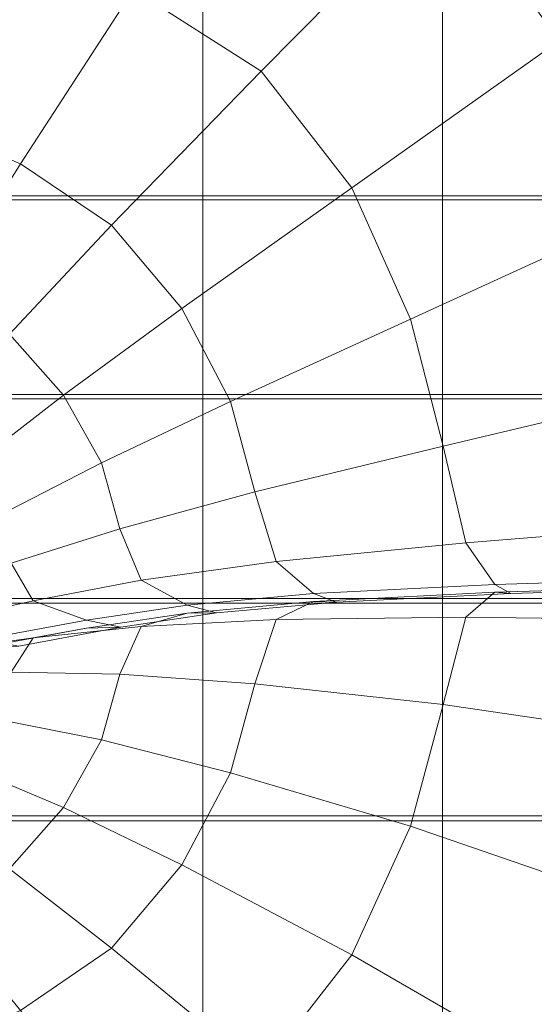
# Model space of a CAD drawing. Units: inches. Extents: x -26.5 to 4.5, y -12 to 18.7.
# Drawn here: x -10.3 to -9.2, y 2.1 to 4.3 of the extents above; entities that cross this region are included whole.
import ezdxf

# ---------------------------------------------------------------- set-up
doc = ezdxf.new("R2010")
doc.units = ezdxf.units.IN
doc.header["$MEASUREMENT"] = 0
doc.layers.add('None', color=7, linetype='Continuous', lineweight=5)

# ---------------------------------------------------------------- blocks, each defined once
blk = doc.blocks.new('Group')
at = {"layer": 'None', "color": 7, "linetype": 'Continuous', "lineweight": 18}
for points in [[(2.0524, 1.7047, 0.3828), (1.5977, 1.248, 0.36), (1.846, 0.9038, 0.4184), (2.3549, 1.2648, 0.462)], [(1.5977, 1.248, 0.36), (1.2146, 1.4822, 0.2928), (0.9095, 1.0168, 0.2141), (1.1909, 0.8371, 0.2602)], [(1.846, 0.9038, 0.4184), (1.5977, 1.248, 0.36), (1.1909, 0.8371, 0.2602), (1.3897, 0.5812, 0.3031)], [(0.4416, 0.7249, 0.0695), (0.6612, 0.6339, 0.0915), (0.9095, 1.0168, 0.2141), (0.5961, 1.1338, 0.1694)], [(0.6612, 0.6339, 0.0915), (0.861, 0.4987, 0.1189), (1.1909, 0.8371, 0.2602), (0.9095, 1.0168, 0.2141)], [(0.6374, 0.5635, -5.4179), (1.0625, 0.5635, -5.4179), (1.0625, 1.0066, -5.5053), (0.6374, 1.0066, -5.5053)], [(0.6374, 0.5543, -5.4745), (0.6374, 0.9981, -5.562), (1.0625, 0.9981, -5.562), (1.0625, 0.5543, -5.4745)], [(1.0625, 0.5635, -5.4179), (1.5893, 0.5635, -5.4179), (1.5893, 1.0066, -5.5053), (1.0625, 1.0066, -5.5053)], [(1.0625, 0.5543, -5.4745), (1.0625, 0.9981, -5.562), (1.5893, 0.9981, -5.562), (1.5893, 0.5543, -5.4745)], [(1.5893, 0.5635, -5.4179), (2.1773, 0.5635, -5.4179), (2.1773, 1.0066, -5.5053), (1.5893, 1.0066, -5.5053)], [(2.1773, 0.9981, -5.562), (2.1773, 0.5543, -5.4745), (1.5893, 0.5543, -5.4745), (1.5893, 0.9981, -5.562)], [(1.9963, 0.5107, 0.4561), (1.846, 0.9038, 0.4184), (1.3897, 0.5812, 0.3031), (1.5187, 0.2923, 0.3361)], [(0.861, 0.4987, 0.1189), (1.0162, 0.3155, 0.1507), (1.3897, 0.5812, 0.3031), (1.1909, 0.8371, 0.2602)], [(0.4416, 0.7249, 0.0695), (0.332, 0.4323, -0.0584), (0.4912, 0.3621, -0.046), (0.6612, 0.6339, 0.0915)], [(0.6371, 0.2597, -0.028), (0.861, 0.4987, 0.1189), (0.6612, 0.6339, 0.0915), (0.4912, 0.3621, -0.046)], [(0.6374, 0.5635, -5.4179), (0.6374, 0.1269, -5.3344), (1.0625, 0.1269, -5.3344), (1.0625, 0.5635, -5.4179)], [(1.0162, 0.3155, 0.1507), (1.1228, 0.1113, 0.1822), (1.5187, 0.2923, 0.3361), (1.3897, 0.5812, 0.3031)], [(1.0625, 0.5635, -5.4179), (1.0625, 0.1269, -5.3344), (1.5893, 0.1269, -5.3344), (1.5893, 0.5635, -5.4179)], [(2.1773, 0.1269, -5.3344), (2.1773, 0.5635, -5.4179), (1.5893, 0.5635, -5.4179), (1.5893, 0.1269, -5.3344)], [(0.6374, 0.5543, -5.4745), (1.0625, 0.5543, -5.4745), (1.0625, 0.117, -5.3909), (0.6374, 0.117, -5.3909)], [(1.0625, 0.5543, -5.4745), (1.5893, 0.5543, -5.4745), (1.5893, 0.117, -5.3909), (1.0625, 0.117, -5.3909)], [(1.5893, 0.5543, -5.4745), (2.1773, 0.5543, -5.4745), (2.1773, 0.117, -5.3909), (1.5893, 0.117, -5.3909)], [(0.861, 0.4987, 0.1189), (0.6371, 0.2597, -0.028), (0.7558, 0.1251, -0.0042), (1.0162, 0.3155, 0.1507)], [(2.0854, 0.1302, 0.4614), (1.9963, 0.5107, 0.4561), (1.5187, 0.2923, 0.3361), (1.5906, 0.0137, 0.3524)], [(0.8393, -0.0235, 0.022), (1.1228, 0.1113, 0.1822), (1.0162, 0.3155, 0.1507), (0.7558, 0.1251, -0.0042)], [(1.1228, 0.1113, 0.1822), (1.177, -0.0869, 0.209), (1.5906, 0.0137, 0.3524), (1.5187, 0.2923, 0.3361)], [(0.6371, 0.2597, -0.028), (0.4662, 0.066, -0.2025), (0.5518, -0.0321, -0.1852), (0.7558, 0.1251, -0.0042)], [(2.1397, -0.1586, 0.4204), (2.0854, 0.1302, 0.4614), (1.5906, 0.0137, 0.3524), (1.6408, -0.1992, 0.3277)], [(0.6119, -0.1397, -0.1662), (0.8393, -0.0235, 0.022), (0.7558, 0.1251, -0.0042), (0.5518, -0.0321, -0.1852)], [(0.6374, 0.1269, -5.3344), (0.6374, -0.3213, -5.2509), (1.0625, -0.3213, -5.2509), (1.0625, 0.1269, -5.3344)], [(0.6374, 0.117, -5.3909), (1.0625, 0.117, -5.3909), (1.0625, -0.3316, -5.3074), (0.6374, -0.3316, -5.3074)], [(1.177, -0.0869, 0.209), (1.1228, 0.1113, 0.1822), (0.8393, -0.0235, 0.022), (0.8799, -0.168, 0.0475)], [(1.0625, 0.1269, -5.3344), (1.0625, -0.3213, -5.2509), (1.5893, -0.3213, -5.2509), (1.5893, 0.1269, -5.3344)], [(1.0625, 0.117, -5.3909), (1.5893, 0.117, -5.3909), (1.5893, -0.3316, -5.3074), (1.0625, -0.3316, -5.3074)], [(2.1773, -0.3213, -5.2509), (2.1773, 0.1269, -5.3344), (1.5893, 0.1269, -5.3344), (1.5893, -0.3213, -5.2509)], [(1.5893, 0.117, -5.3909), (2.1773, 0.117, -5.3909), (2.1773, -0.3316, -5.3074), (1.5893, -0.3316, -5.3074)], [(1.177, -0.0869, 0.209), (1.2232, -0.2404, 0.1997), (1.6408, -0.1992, 0.3277), (1.5906, 0.0137, 0.3524)], [(0.6119, -0.1397, -0.1662), (0.641, -0.2438, -0.1479), (0.8799, -0.168, 0.0475), (0.8393, -0.0235, 0.022)], [(1.2232, -0.2404, 0.1997), (1.177, -0.0869, 0.209), (0.8799, -0.168, 0.0475), (0.9266, -0.2812, 0.0429)], [(0.641, -0.2438, -0.1479), (0.6892, -0.3262, -0.1538), (0.9266, -0.2812, 0.0429), (0.8799, -0.168, 0.0475)], [(2.186, -0.2762, 0.3189), (2.1397, -0.1586, 0.4204), (1.6408, -0.1992, 0.3277), (1.7043, -0.2905, 0.2374)], [(1.2232, -0.2404, 0.1997), (1.3058, -0.3105, 0.1231), (1.7043, -0.2905, 0.2374), (1.6408, -0.1992, 0.3277)], [(0.6892, -0.3262, -0.1538), (0.641, -0.2438, -0.1479), (0.4022, -0.3283, -0.3928), (0.4495, -0.3802, -0.4012)], [(1.3058, -0.3105, 0.1231), (1.2232, -0.2404, 0.1997), (0.9266, -0.2812, 0.0429), (1.0281, -0.336, -0.0212)], [(0.6892, -0.3262, -0.1538), (0.8063, -0.3688, -0.2076), (1.0281, -0.336, -0.0212), (0.9266, -0.2812, 0.0429)], [(2.2071, -0.2965, 0.2538), (2.186, -0.2762, 0.3189), (1.7043, -0.2905, 0.2374), (1.7394, -0.3101, 0.1766)], [(1.3058, -0.3105, 0.1231), (1.3562, -0.3291, 0.0687), (1.7394, -0.3101, 0.1766), (1.7043, -0.2905, 0.2374)], [(2.1397, -0.3691, 0.4575), (2.186, -0.2933, 0.3219), (1.7043, -0.3077, 0.2404), (1.6408, -0.3627, 0.3565)], [(2.186, -0.2933, 0.3219), (2.2071, -0.2965, 0.2538), (1.7394, -0.3101, 0.1766), (1.7043, -0.3077, 0.2404)], [(0.6374, -0.3213, -5.2509), (0.6374, -0.799, -5.1636), (1.0625, -0.799, -5.1636), (1.0625, -0.3213, -5.2509)], [(1.3562, -0.3291, 0.0687), (1.3058, -0.3105, 0.1231), (1.0281, -0.336, -0.0212), (1.0926, -0.3531, -0.0673)], [(1.0625, -0.3213, -5.2509), (1.0625, -0.799, -5.1636), (1.5893, -0.799, -5.1636), (1.5893, -0.3213, -5.2509)], [(1.3058, -0.3279, 0.1262), (1.2232, -0.3676, 0.2221), (1.6408, -0.3627, 0.3565), (1.7043, -0.3077, 0.2404)], [(1.3562, -0.3291, 0.0687), (1.3058, -0.3279, 0.1262), (1.7043, -0.3077, 0.2404), (1.7394, -0.3101, 0.1766)], [(2.1773, -0.799, -5.1636), (2.1773, -0.3213, -5.2509), (1.5893, -0.3213, -5.2509), (1.5893, -0.799, -5.1636)], [(0.8063, -0.3688, -0.2076), (0.6892, -0.3262, -0.1538), (0.4495, -0.3802, -0.4012), (0.5752, -0.4113, -0.4483)], [(1.0625, -0.8097, -5.22), (0.6374, -0.8097, -5.22), (0.6374, -0.3316, -5.3074), (1.0625, -0.3316, -5.3074)], [(0.8063, -0.3688, -0.2076), (0.882, -0.3846, -0.2457), (1.0926, -0.3531, -0.0673), (1.0281, -0.336, -0.0212)], [(1.2232, -0.3676, 0.2221), (1.3058, -0.3279, 0.1262), (1.0281, -0.3534, -0.0181), (0.9266, -0.383, 0.0608)], [(1.3058, -0.3279, 0.1262), (1.3562, -0.3291, 0.0687), (1.0926, -0.3531, -0.0673), (1.0281, -0.3534, -0.0181)], [(1.5893, -0.8097, -5.22), (1.0625, -0.8097, -5.22), (1.0625, -0.3316, -5.3074), (1.5893, -0.3316, -5.3074)], [(2.1773, -0.8097, -5.22), (1.5893, -0.8097, -5.22), (1.5893, -0.3316, -5.3074), (2.1773, -0.3316, -5.3074)], [(0.8063, -0.3863, -0.2045), (0.6892, -0.4079, -0.1394), (0.9266, -0.383, 0.0608), (1.0281, -0.3534, -0.0181)], [(0.882, -0.3846, -0.2457), (0.8063, -0.3863, -0.2045), (1.0281, -0.3534, -0.0181), (1.0926, -0.3531, -0.0673)], [(1.177, -0.5087, 0.2834), (1.2232, -0.3676, 0.2221), (0.9266, -0.383, 0.0608), (0.8799, -0.4878, 0.1038)], [(1.6408, -0.3627, 0.3565), (1.2232, -0.3676, 0.2221), (1.177, -0.5087, 0.2834), (1.5906, -0.5542, 0.4525)], [(2.1397, -0.3691, 0.4575), (1.6408, -0.3627, 0.3565), (1.5906, -0.5542, 0.4525), (2.0854, -0.6264, 0.5948)], [(0.6892, -0.4079, -0.1394), (0.8063, -0.3863, -0.2045), (0.5752, -0.4287, -0.4453), (0.4495, -0.4418, -0.3903)], [(0.882, -0.3846, -0.2457), (0.8063, -0.3688, -0.2076), (0.5752, -0.4113, -0.4483), (0.6576, -0.426, -0.4809)], [(0.8063, -0.3863, -0.2045), (0.882, -0.3846, -0.2457), (0.6576, -0.426, -0.4809), (0.5752, -0.4287, -0.4453)], [(0.6892, -0.4079, -0.1394), (0.641, -0.4834, -0.1056), (0.8799, -0.4878, 0.1038), (0.9266, -0.383, 0.0608)], [(0.6892, -0.4079, -0.1394), (0.4495, -0.4418, -0.3903), (0.4022, -0.4877, -0.3647), (0.641, -0.4834, -0.1056)], [(0.641, -0.4834, -0.1056), (0.6119, -0.5875, -0.0873), (0.8393, -0.6322, 0.1293), (0.8799, -0.4878, 0.1038)], [(1.1228, -0.7042, 0.326), (1.177, -0.5087, 0.2834), (0.8799, -0.4878, 0.1038), (0.8393, -0.6322, 0.1293)], [(1.1228, -0.7042, 0.326), (1.5187, -0.8216, 0.5325), (1.5906, -0.5542, 0.4525), (1.177, -0.5087, 0.2834)], [(1.5187, -0.8216, 0.5325), (1.9963, -0.9858, 0.72), (2.0854, -0.6264, 0.5948), (1.5906, -0.5542, 0.4525)], [(0.6119, -0.5875, -0.0873), (0.5518, -0.6951, -0.0683), (0.7558, -0.7809, 0.1555), (0.8393, -0.6322, 0.1293)], [(1.0162, -0.9068, 0.3662), (1.1228, -0.7042, 0.326), (0.8393, -0.6322, 0.1293), (0.7558, -0.7809, 0.1555)], [(0.5518, -0.6951, -0.0683), (0.4662, -0.7931, -0.051), (0.6371, -0.9155, 0.1793), (0.7558, -0.7809, 0.1555)], [(1.5187, -0.8216, 0.5325), (1.1228, -0.7042, 0.326), (1.0162, -0.9068, 0.3662), (1.3897, -1.1044, 0.6003)], [(0.861, -1.0899, 0.3991), (1.0162, -0.9068, 0.3662), (0.7558, -0.7809, 0.1555), (0.6371, -0.9155, 0.1793)], [(0.6374, -0.799, -5.1636), (0.6374, -1.3244, -5.0684), (1.0625, -1.3244, -5.0684), (1.0625, -0.799, -5.1636)], [(1.0625, -0.799, -5.1636), (1.0625, -1.3244, -5.0684), (1.5893, -1.3244, -5.0684), (1.5893, -0.799, -5.1636)], [(2.1773, -1.3244, -5.0684), (2.1773, -0.799, -5.1636), (1.5893, -0.799, -5.1636), (1.5893, -1.3244, -5.0684)], [(1.0625, -1.3351, -5.1248), (0.6374, -1.3351, -5.1248), (0.6374, -0.8097, -5.22), (1.0625, -0.8097, -5.22)], [(1.5893, -1.3351, -5.1248), (1.0625, -1.3351, -5.1248), (1.0625, -0.8097, -5.22), (1.5893, -0.8097, -5.22)], [(1.9963, -0.9858, 0.72), (1.5187, -0.8216, 0.5325), (1.3897, -1.1044, 0.6003), (1.846, -1.368, 0.819)], [(2.1773, -1.3351, -5.1248), (1.5893, -1.3351, -5.1248), (1.5893, -0.8097, -5.22), (2.1773, -0.8097, -5.22)], [(0.861, -1.0899, 0.3991), (1.1909, -1.3595, 0.6475), (1.3897, -1.1044, 0.6003), (1.0162, -0.9068, 0.3662)], [(0.6612, -1.2263, 0.4195), (0.861, -1.0899, 0.3991), (0.6371, -0.9155, 0.1793), (0.4912, -1.0179, 0.1973)], [(0.4416, -1.3192, 0.4299), (0.6612, -1.2263, 0.4195), (0.4912, -1.0179, 0.1973), (0.332, -1.0881, 0.2097)], [(1.1909, -1.3595, 0.6475), (0.861, -1.0899, 0.3991), (0.6612, -1.2263, 0.4195), (0.9095, -1.5441, 0.6657)], [(1.1909, -1.3595, 0.6475), (1.5977, -1.7115, 0.8819), (1.846, -1.368, 0.819), (1.3897, -1.1044, 0.6003)]]:
    blk.add_3dface(points, dxfattribs=at)
blk = doc.blocks.new('Group-8')
at = {"layer": 'None', "color": 7}
blk.add_blockref('Group', (0, 0), dxfattribs=at)
blk = doc.blocks.new('Selkirk Chair - Green (3D)')
at = {"layer": 'None', "color": 7}
blk.add_blockref('Group-8', (0, 0), dxfattribs=at)

msp = doc.modelspace()

# ---------------------------------------------------------------- block references
at = {"layer": 'None', "color": 7}
msp.add_blockref('Selkirk Chair - Green (3D)', (-11.0064, 3.3572), dxfattribs=at)

doc.saveas('drawing.dxf')
